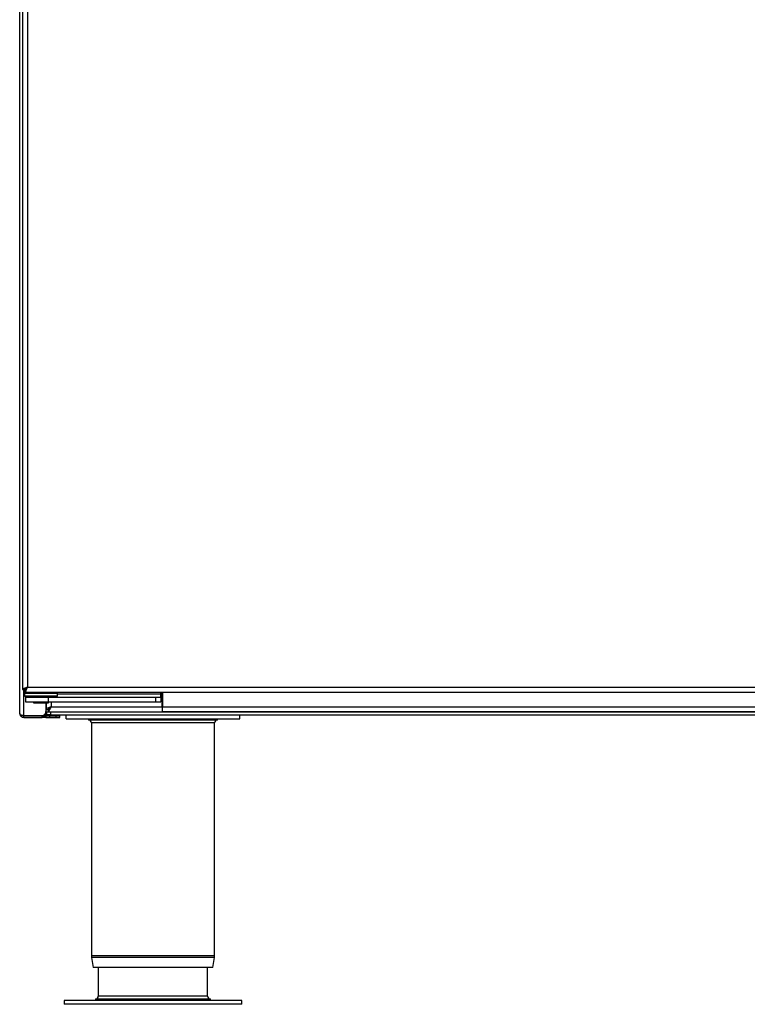
# Model space of a CAD drawing. Units: millimetres. Extents: x 159 to 237, y 63 to 249.
# Drawn here: x 159 to 197, y 63 to 114 of the extents above; entities that cross this region are included whole.
import ezdxf

# ---------------------------------------------------------------- set-up
doc = ezdxf.new("R2010")
doc.units = ezdxf.units.MM

msp = doc.modelspace()

# ---------------------------------------------------------------- linework, layer by layer
at = {"color": 7, "linetype": 'Continuous', "lineweight": 25}
for p, q in [((159.466, 78.547), (159.466, 248.237)), ((159.616, 162.525), (159.616, 79.779)), ((159.616, 79.779), (159.736, 79.779)), ((159.766, 79.652), (159.716, 79.602)), ((159.716, 79.602), (159.716, 79.452)), ((159.716, 79.602), (161.416, 79.602)), ((159.743, 79.652), (159.743, 79.772)), ((159.743, 79.652), (225.089, 79.652)), ((159.766, 79.831), (159.766, 79.78)), ((161.224, 79.652), (161.241, 79.632)), ((161.263, 79.632), (161.241, 79.632)), ((161.263, 79.632), (161.246, 79.652)), ((161.246, 79.632), (161.246, 79.652)), ((161.416, 79.602), (161.366, 79.652)), ((161.416, 79.452), (161.416, 79.602)), ((166.766, 79.542), (166.766, 79.652)), ((166.841, 78.892), (166.841, 79.652)), ((166.868, 79.652), (166.868, 78.894)), ((159.716, 79.452), (159.766, 79.402)), ((159.716, 79.452), (161.416, 79.452)), ((159.766, 79.402), (161.366, 79.402)), ((159.766, 79.402), (159.766, 79.392)), ((159.766, 79.392), (159.766, 79.142)), ((159.766, 79.392), (160.942, 79.392)), ((159.766, 79.142), (160.942, 79.142)), ((160.066, 79.402), (160.066, 79.392)), ((160.176, 79.142), (160.176, 79.092)), ((160.176, 79.092), (160.956, 79.092)), ((160.826, 79.092), (160.826, 78.636)), ((160.831, 79.092), (160.831, 78.756)), ((160.942, 79.392), (166.501, 79.392)), ((160.942, 79.142), (166.501, 79.142)), ((160.956, 79.092), (160.956, 79.142)), ((161.066, 79.392), (161.066, 79.402)), ((161.366, 79.402), (161.416, 79.452)), ((166.501, 79.392), (166.766, 79.392)), ((166.501, 79.142), (166.766, 79.142)), ((166.766, 79.392), (166.766, 79.542)), ((166.766, 79.392), (166.766, 79.142)), ((160.825, 78.622), (160.866, 78.622)), ((160.831, 78.756), (160.951, 78.756)), ((160.866, 78.472), (160.866, 78.622)), ((160.866, 78.622), (160.965, 78.622)), ((160.965, 78.622), (160.965, 78.742)), ((160.965, 78.622), (166.841, 78.622)), ((166.841, 78.892), (166.841, 78.622)), ((166.841, 78.622), (219.381, 78.622)), ((166.868, 78.624), (166.868, 78.894)), ((219.354, 78.624), (166.868, 78.624)), ((159.671, 78.436), (160.626, 78.436)), ((159.671, 78.342), (159.671, 78.422)), ((159.671, 78.422), (160.626, 78.422)), ((159.671, 78.342), (160.626, 78.342)), ((160.626, 78.436), (161.346, 78.436)), ((160.626, 78.422), (160.826, 78.422)), ((160.826, 78.342), (160.626, 78.342)), ((160.866, 78.472), (160.74, 78.472)), ((160.826, 78.422), (160.826, 78.342)), ((160.826, 78.422), (161.026, 78.422)), ((160.826, 78.342), (161.026, 78.342)), ((161.066, 78.472), (160.866, 78.472)), ((161.026, 78.422), (161.346, 78.422)), ((161.026, 78.342), (161.346, 78.342)), ((161.066, 78.472), (226.366, 78.472)), ((161.346, 78.422), (161.546, 78.422)), ((161.346, 78.342), (161.546, 78.342)), ((161.546, 78.342), (161.546, 78.422)), ((161.866, 78.272), (161.866, 78.472)), ((161.866, 78.272), (170.866, 78.272)), ((163.026, 78.272), (163.026, 78.202)), ((169.706, 78.202), (163.026, 78.202)), ((169.706, 78.202), (169.706, 78.272)), ((170.866, 78.272), (170.866, 78.472)), ((163.176, 78.052), (163.176, 65.975)), ((169.556, 65.975), (169.556, 78.052)), ((163.182, 65.898), (163.27, 65.372)), ((169.462, 65.372), (169.549, 65.898)), ((169.462, 65.372), (163.27, 65.372)), ((163.536, 65.372), (163.536, 63.892)), ((169.196, 63.892), (169.196, 65.372)), ((161.766, 63.672), (161.766, 63.472)), ((170.966, 63.672), (161.766, 63.672)), ((170.966, 63.472), (161.766, 63.472)), ((163.386, 63.742), (163.386, 63.672)), ((169.346, 63.742), (163.386, 63.742)), ((169.346, 63.672), (169.346, 63.742)), ((170.966, 63.472), (170.966, 63.672))]:
    msp.add_line(p, q, dxfattribs=at)
at = {"color": 8, "linetype": 'Continuous', "lineweight": 25}
for p, q in [((159.861, 162.407), (159.861, 79.897)), ((159.671, 78.436), (159.671, 79.779)), ((159.861, 79.897), (224.971, 79.897)), ((160.942, 79.392), (160.942, 79.142)), ((161.101, 79.142), (161.101, 78.892)), ((166.766, 79.542), (161.416, 79.542)), ((166.501, 79.392), (166.501, 79.142)), ((160.969, 78.747), (160.966, 78.747)), ((161.066, 78.622), (161.066, 78.472)), ((161.101, 78.892), (166.841, 78.892)), ((166.868, 78.747), (166.841, 78.747)), ((166.868, 78.894), (219.354, 78.894)), ((160.626, 78.342), (160.626, 78.422)), ((161.026, 78.342), (161.026, 78.422)), ((161.346, 78.342), (161.346, 78.422)), ((169.556, 78.052), (163.176, 78.052)), ((169.556, 65.975), (163.176, 65.975)), ((169.549, 65.898), (163.182, 65.898)), ((169.196, 63.892), (163.536, 63.892))]:
    msp.add_line(p, q, dxfattribs=at)
at = {"color": 7, "linetype": 'Continuous', "lineweight": 25, "flags": 128}
msp.add_lwpolyline([(161.101, 78.892), (161.101, 78.892)], dxfattribs=at)
at = {"color": 7, "linetype": 'Continuous', "lineweight": 25}
for centre, radius, start, end in [((160.626, 78.636), 0.2, 270, 0), ((161.346, 78.636), 0.2, 270, 304.844), ((163.026, 78.052), 0.15, 0, 90), ((169.706, 78.052), 0.15, 90, 180), ((163.646, 65.975), 0.47, 180, 189.4597), ((169.086, 65.975), 0.47, 350.5403, 0), ((163.386, 63.892), 0.15, 270, 0), ((169.346, 63.892), 0.15, 180, 270)]:
    msp.add_arc(centre, radius, start, end, dxfattribs=at)
for points, knots in [([(159.861, 79.897), (159.832, 79.888), (159.774, 79.87), (159.698, 79.844), (159.643, 79.817), (159.618, 79.796), (159.616, 79.783), (159.616, 79.779)], [0, 0, 0, 0, 0.224576, 0.449191, 0.673805, 0.898419, 1, 1, 1, 1]), ([(159.861, 79.897), (159.843, 79.886), (159.808, 79.865), (159.767, 79.835), (159.74, 79.806), (159.737, 79.788), (159.736, 79.779)], [0, 0, 0, 0, 0.2726962, 0.5235848, 0.7744196, 1, 1, 1, 1]), ([(159.743, 79.652), (159.752, 79.655), (159.769, 79.661), (159.796, 79.707), (159.822, 79.774), (159.844, 79.842), (159.857, 79.884), (159.861, 79.897)], [0, 0, 0, 0, 0.224576, 0.449191, 0.673805, 0.898419, 1, 1, 1, 1]), ([(159.743, 79.772), (159.754, 79.774), (159.774, 79.778), (159.805, 79.81), (159.833, 79.851), (159.852, 79.882), (159.861, 79.897)], [0, 0, 0, 0, 0.272696, 0.523585, 0.77442, 1, 1, 1, 1]), ([(161.101, 78.892), (161.065, 78.88), (161.03, 78.869), (160.965, 78.846), (160.935, 78.835), (160.885, 78.813), (160.865, 78.801), (160.838, 78.779), (160.831, 78.767), (160.831, 78.756)], [0, 0, 0, 0, 0.25, 0.25, 0.5, 0.5, 0.75, 0.75, 1, 1, 1, 1]), ([(161.101, 78.892), (161.081, 78.88), (161.061, 78.869), (161.025, 78.846), (161.009, 78.835), (160.981, 78.813), (160.97, 78.801), (160.955, 78.779), (160.951, 78.767), (160.951, 78.756)], [0, 0, 0, 0, 0.25, 0.25, 0.5, 0.5, 0.75, 0.75, 1, 1, 1, 1]), ([(160.965, 78.742), (160.965, 78.742), (160.966, 78.743), (160.97, 78.748), (160.973, 78.752), (160.98, 78.762), (160.985, 78.768), (160.995, 78.781), (161.001, 78.788), (161.021, 78.81), (161.037, 78.826), (161.068, 78.859), (161.084, 78.875), (161.101, 78.892)], [0, 0, 0, 0, 0.125, 0.125, 0.25, 0.25, 0.375, 0.375, 0.5, 0.5, 0.75, 0.75, 1, 1, 1, 1]), ([(160.965, 78.622), (160.965, 78.622), (160.966, 78.624), (160.969, 78.631), (160.971, 78.637), (160.977, 78.652), (160.981, 78.661), (160.99, 78.683), (160.996, 78.695), (161.009, 78.72), (161.016, 78.734), (161.031, 78.763), (161.04, 78.779), (161.056, 78.81), (161.065, 78.826), (161.083, 78.859), (161.092, 78.875), (161.101, 78.892)], [0, 0, 0, 0, 0.125, 0.125, 0.25, 0.25, 0.375, 0.375, 0.5, 0.5, 0.625, 0.625, 0.75, 0.75, 0.875, 0.875, 1, 1, 1, 1]), ([(159.671, 78.436), (159.649, 78.437), (159.606, 78.438), (159.548, 78.451), (159.5, 78.475), (159.471, 78.51), (159.467, 78.535), (159.466, 78.547)], [0, 0, 0, 0, 0.18798, 0.37569, 0.5639, 0.804379, 1, 1, 1, 1]), ([(159.466, 78.547), (159.469, 78.52), (159.474, 78.474), (159.506, 78.421), (159.54, 78.388), (159.575, 78.364), (159.619, 78.346), (159.653, 78.343), (159.671, 78.342)], [0, 0, 0, 0, 0.2711686, 0.4696707, 0.5819418, 0.7071729, 0.8463009, 1, 1, 1, 1]), ([(159.607, 78.44), (159.608, 78.439), (159.618, 78.432), (159.639, 78.424), (159.66, 78.423), (159.671, 78.422)], [0, 0, 0, 0, 0.098519, 0.529591, 1, 1, 1, 1])]:
    msp.add_open_spline(points, degree=3, knots=knots, dxfattribs=at)

doc.saveas('drawing.dxf')
